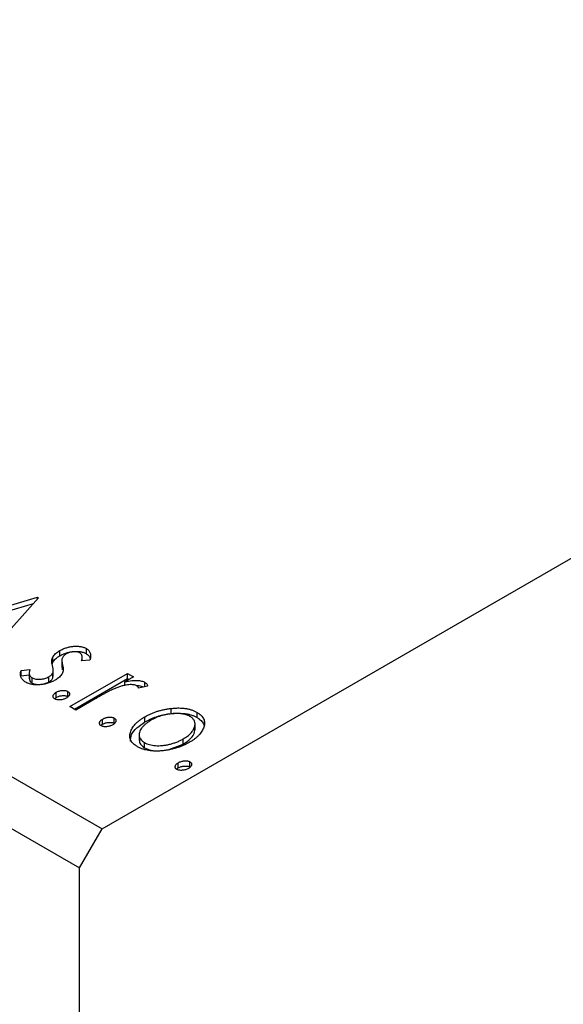
# Model space of a CAD drawing. Units: millimetres. Extents: x 14 to 462, y 5 to 292.
# Drawn here: x 98 to 115, y 77 to 108 of the extents above; entities that cross this region are included whole.
import ezdxf

# ---------------------------------------------------------------- set-up
doc = ezdxf.new("R2010")
doc.units = ezdxf.units.MM

msp = doc.modelspace()

# ---------------------------------------------------------------- linework, layer by layer
at = {"color": 7, "linetype": 'Continuous', "lineweight": 25}
for p, q in [((100.696, 82.415), (187.67, 132.624)), ((15.136, 131.808), (100.696, 82.415)), ((14.429, 130.583), (99.989, 81.19)), ((95.402, 88.737), (98.67, 89.708)), ((98.702, 89.689), (97.02, 87.803)), ((98.67, 89.708), (98.702, 89.689)), ((98.67, 89.654), (98.67, 89.708)), ((95.589, 88.629), (98.537, 89.505)), ((99.369, 87.86), (99.369, 88.023)), ((100.206, 87.925), (100.206, 88.088)), ((99.152, 87.664), (99.152, 87.827)), ((99.434, 87.738), (99.434, 87.533)), ((100.316, 87.727), (100.05, 87.702)), ((100.073, 87.704), (100.073, 87.837)), ((98.153, 87.394), (98.43, 87.428)), ((98.153, 87.231), (98.153, 87.394)), ((99.131, 87.591), (99.152, 87.664)), ((99.163, 87.208), (99.163, 87.413)), ((99.454, 87.417), (99.454, 87.58)), ((98.153, 87.231), (98.408, 87.262)), ((98.408, 87.339), (98.408, 87.135)), ((98.501, 87.004), (98.501, 87.168)), ((99.024, 87.038), (99.024, 87.201)), ((99.152, 87.164), (99.152, 87.327)), ((99.152, 87.164), (99.155, 87.229)), ((99.685, 86.264), (101.494, 87.308)), ((99.827, 86.182), (101.494, 87.145)), ((101.684, 87.198), (101.418, 87.044)), ((101.494, 87.308), (101.684, 87.198)), ((101.494, 87.145), (101.494, 87.308)), ((101.494, 87.145), (101.543, 87.116)), ((101.418, 86.932), (101.418, 87.044)), ((102.13, 86.906), (101.847, 86.847)), ((102.047, 86.889), (102.047, 87.025)), ((99.209, 86.503), (99.257, 86.549)), ((99.257, 86.549), (99.257, 86.713)), ((99.622, 86.577), (99.622, 86.74)), ((100.483, 86.505), (99.876, 86.154)), ((99.876, 86.154), (99.685, 86.264)), ((102.871, 86.041), (102.871, 86.204)), ((100.716, 85.707), (100.716, 85.87)), ((101.081, 85.734), (101.081, 85.898)), ((102.044, 85.777), (102.044, 85.941)), ((103.684, 85.917), (103.684, 86.081)), ((100.668, 85.66), (100.716, 85.707)), ((103.621, 85.531), (103.621, 85.735)), ((101.864, 85.399), (101.864, 85.195)), ((103.248, 85.08), (103.248, 85.244)), ((102.033, 84.965), (102.033, 85.128)), ((102.794, 84.913), (103.248, 85.08)), ((103.048, 84.286), (103.096, 84.333)), ((103.096, 84.333), (103.096, 84.496)), ((103.461, 84.361), (103.461, 84.524)), ((99.989, 81.19), (100.696, 82.415)), ((99.989, 5.252), (99.989, 81.19))]:
    msp.add_line(p, q, dxfattribs=at)
for points, knots in [([(99.152, 87.827), (99.163, 87.845), (99.186, 87.88), (99.236, 87.93), (99.296, 87.979), (99.345, 88.008), (99.369, 88.023)], [0, 0, 0, 0, 0.2378417, 0.4812078, 0.7342316, 1, 1, 1, 1]), ([(99.369, 88.023), (99.386, 88.033), (99.419, 88.051), (99.473, 88.076), (99.526, 88.098), (99.581, 88.116), (99.637, 88.133), (99.695, 88.145), (99.753, 88.154), (99.812, 88.16), (99.869, 88.164), (99.925, 88.163), (99.979, 88.159), (100.03, 88.152), (100.078, 88.141), (100.124, 88.127), (100.167, 88.109), (100.193, 88.095), (100.206, 88.088)], [0, 0, 0, 0, 0.075319, 0.147264, 0.216871, 0.28467, 0.35091, 0.415622, 0.479697, 0.543388, 0.605328, 0.66437, 0.721771, 0.776613, 0.831332, 0.886522, 0.942527, 1, 1, 1, 1]), ([(100.206, 88.088), (100.221, 88.079), (100.25, 88.06), (100.284, 88.026), (100.31, 87.987), (100.327, 87.944), (100.336, 87.896), (100.338, 87.844), (100.332, 87.787), (100.322, 87.748), (100.316, 87.727)], [0, 0, 0, 0, 0.09846, 0.199834, 0.308198, 0.423589, 0.549645, 0.686891, 0.83644, 1, 1, 1, 1]), ([(99.135, 87.552), (99.129, 87.579), (99.118, 87.63), (99.116, 87.703), (99.124, 87.769), (99.143, 87.808), (99.152, 87.827)], [0, 0, 0, 0, 0.293061, 0.555606, 0.790276, 1, 1, 1, 1]), ([(99.152, 87.664), (99.163, 87.681), (99.186, 87.717), (99.236, 87.767), (99.296, 87.815), (99.345, 87.845), (99.369, 87.86)], [0, 0, 0, 0, 0.2378417, 0.4812078, 0.7342316, 1, 1, 1, 1]), ([(99.369, 87.86), (99.386, 87.869), (99.419, 87.888), (99.473, 87.913), (99.526, 87.935), (99.581, 87.953), (99.637, 87.969), (99.695, 87.981), (99.753, 87.991), (99.812, 87.997), (99.869, 88), (99.925, 88), (99.979, 87.996), (100.03, 87.988), (100.078, 87.978), (100.124, 87.963), (100.167, 87.946), (100.193, 87.932), (100.206, 87.925)], [0, 0, 0, 0, 0.075319, 0.147264, 0.216871, 0.28467, 0.35091, 0.415622, 0.479697, 0.543388, 0.605328, 0.66437, 0.721771, 0.776613, 0.831332, 0.886522, 0.942527, 1, 1, 1, 1]), ([(99.45, 87.797), (99.445, 87.784), (99.434, 87.754), (99.433, 87.704), (99.438, 87.645), (99.449, 87.603), (99.454, 87.58)], [0, 0, 0, 0, 0.188786, 0.415211, 0.686295, 1, 1, 1, 1]), ([(99.569, 87.919), (99.555, 87.91), (99.528, 87.893), (99.495, 87.864), (99.468, 87.832), (99.456, 87.809), (99.45, 87.797)], [0, 0, 0, 0, 0.2481894, 0.4921008, 0.7425011, 1, 1, 1, 1]), ([(99.996, 87.953), (99.983, 87.96), (99.957, 87.973), (99.907, 87.984), (99.852, 87.989), (99.792, 87.987), (99.731, 87.979), (99.672, 87.964), (99.617, 87.944), (99.585, 87.927), (99.569, 87.919)], [0, 0, 0, 0, 0.109835, 0.218188, 0.333123, 0.459398, 0.593089, 0.725244, 0.859647, 1, 1, 1, 1]), ([(100.05, 87.702), (100.054, 87.717), (100.064, 87.744), (100.072, 87.785), (100.074, 87.822), (100.07, 87.855), (100.061, 87.885), (100.046, 87.911), (100.025, 87.934), (100.005, 87.947), (99.996, 87.953)], [0, 0, 0, 0, 0.1694806, 0.3231953, 0.4628937, 0.5897342, 0.7039885, 0.8088588, 0.9069757, 1, 1, 1, 1]), ([(100.206, 87.925), (100.245, 87.896), (100.306, 87.851), (100.317, 87.794), (100.322, 87.773)], [0, 0, 0, 0, 0.626816, 1, 1, 1, 1]), ([(98.3, 87.027), (98.282, 87.038), (98.245, 87.061), (98.203, 87.101), (98.168, 87.144), (98.145, 87.191), (98.131, 87.24), (98.127, 87.291), (98.134, 87.343), (98.147, 87.377), (98.153, 87.394)], [0, 0, 0, 0, 0.117367, 0.235223, 0.354824, 0.478918, 0.606305, 0.734249, 0.864696, 1, 1, 1, 1]), ([(98.43, 87.428), (98.425, 87.414), (98.415, 87.386), (98.409, 87.345), (98.407, 87.308), (98.413, 87.273), (98.424, 87.242), (98.443, 87.214), (98.468, 87.189), (98.49, 87.174), (98.501, 87.168)], [0, 0, 0, 0, 0.1608119, 0.3092746, 0.4445513, 0.5700301, 0.6851416, 0.79316, 0.8980873, 1, 1, 1, 1]), ([(99.152, 87.327), (99.154, 87.333), (99.159, 87.346), (99.162, 87.367), (99.164, 87.391), (99.162, 87.418), (99.16, 87.448), (99.153, 87.48), (99.145, 87.515), (99.139, 87.539), (99.135, 87.552)], [0, 0, 0, 0, 0.082426, 0.176644, 0.284308, 0.400793, 0.53266, 0.675246, 0.831001, 1, 1, 1, 1]), ([(99.441, 87.554), (99.438, 87.54), (99.431, 87.494), (99.445, 87.448), (99.454, 87.417)], [0, 0, 0, 0, 0.300817, 1, 1, 1, 1]), ([(99.454, 87.58), (99.461, 87.552), (99.474, 87.498), (99.475, 87.422), (99.469, 87.355), (99.45, 87.314), (99.441, 87.294)], [0, 0, 0, 0, 0.296153, 0.559605, 0.792884, 1, 1, 1, 1]), ([(99.224, 87.097), (99.206, 87.087), (99.17, 87.067), (99.113, 87.04), (99.055, 87.016), (98.994, 86.997), (98.933, 86.979), (98.87, 86.966), (98.805, 86.956), (98.74, 86.949), (98.675, 86.945), (98.613, 86.945), (98.553, 86.949), (98.496, 86.957), (98.442, 86.969), (98.391, 86.984), (98.343, 87.004), (98.315, 87.019), (98.3, 87.027)], [0, 0, 0, 0, 0.073173, 0.143913, 0.212707, 0.279394, 0.345344, 0.410176, 0.474169, 0.538958, 0.602415, 0.662261, 0.720102, 0.776302, 0.83144, 0.886695, 0.94235, 1, 1, 1, 1]), ([(98.418, 87.155), (98.415, 87.141), (98.408, 87.106), (98.436, 87.052), (98.479, 87.02), (98.501, 87.004)], [0, 0, 0, 0, 0.2644022, 0.63251, 1, 1, 1, 1]), ([(98.501, 87.168), (98.518, 87.159), (98.55, 87.142), (98.612, 87.127), (98.68, 87.119), (98.753, 87.122), (98.827, 87.13), (98.899, 87.146), (98.965, 87.17), (99.004, 87.191), (99.024, 87.201)], [0, 0, 0, 0, 0.1139076, 0.2247733, 0.3409411, 0.4678193, 0.5990084, 0.7289159, 0.8611663, 1, 1, 1, 1]), ([(99.024, 87.201), (99.04, 87.211), (99.069, 87.229), (99.105, 87.26), (99.134, 87.292), (99.146, 87.315), (99.152, 87.327)], [0, 0, 0, 0, 0.261623, 0.510658, 0.756626, 1, 1, 1, 1]), ([(99.024, 87.038), (99.04, 87.047), (99.069, 87.066), (99.105, 87.097), (99.134, 87.129), (99.146, 87.152), (99.152, 87.164)], [0, 0, 0, 0, 0.261623, 0.510658, 0.756626, 1, 1, 1, 1]), ([(99.441, 87.294), (99.43, 87.277), (99.407, 87.241), (99.356, 87.19), (99.297, 87.141), (99.249, 87.112), (99.224, 87.097)], [0, 0, 0, 0, 0.240609, 0.486656, 0.737132, 1, 1, 1, 1]), ([(101.418, 87.044), (101.455, 87.052), (101.525, 87.065), (101.627, 87.079), (101.719, 87.086), (101.801, 87.086), (101.875, 87.08), (101.941, 87.068), (101.999, 87.05), (102.031, 87.033), (102.047, 87.025)], [0, 0, 0, 0, 0.176053, 0.332433, 0.471541, 0.594664, 0.704838, 0.80772, 0.904552, 1, 1, 1, 1]), ([(98.501, 87.004), (98.518, 86.996), (98.55, 86.979), (98.612, 86.964), (98.68, 86.956), (98.753, 86.958), (98.827, 86.967), (98.899, 86.983), (98.965, 87.007), (99.004, 87.028), (99.024, 87.038)], [0, 0, 0, 0, 0.1139076, 0.2247733, 0.3409411, 0.4678193, 0.5990084, 0.7289159, 0.8611663, 1, 1, 1, 1]), ([(99.257, 86.713), (99.271, 86.72), (99.3, 86.735), (99.347, 86.753), (99.397, 86.764), (99.449, 86.771), (99.499, 86.772), (99.546, 86.768), (99.588, 86.757), (99.61, 86.746), (99.622, 86.74)], [0, 0, 0, 0, 0.144969, 0.280712, 0.411813, 0.542654, 0.666908, 0.780575, 0.888971, 1, 1, 1, 1]), ([(101.134, 86.846), (101.117, 86.839), (101.079, 86.824), (101.021, 86.796), (100.952, 86.763), (100.876, 86.723), (100.79, 86.678), (100.696, 86.625), (100.592, 86.568), (100.521, 86.527), (100.483, 86.505)], [0, 0, 0, 0, 0.070232, 0.156838, 0.257643, 0.374976, 0.507397, 0.656471, 0.819875, 1, 1, 1, 1]), ([(101.794, 86.915), (101.779, 86.922), (101.749, 86.937), (101.688, 86.949), (101.619, 86.954), (101.539, 86.951), (101.449, 86.94), (101.351, 86.918), (101.243, 86.887), (101.172, 86.86), (101.134, 86.846)], [0, 0, 0, 0, 0.08003, 0.164879, 0.260465, 0.371178, 0.498316, 0.644397, 0.811293, 1, 1, 1, 1]), ([(101.772, 86.921), (101.775, 86.922), (101.826, 86.928), (101.912, 86.915), (101.976, 86.889), (102, 86.879)], [0, 0, 0, 0, 0.036793, 0.632384, 1, 1, 1, 1]), ([(101.847, 86.847), (101.844, 86.855), (101.837, 86.869), (101.826, 86.888), (101.812, 86.903), (101.799, 86.911), (101.794, 86.915)], [0, 0, 0, 0, 0.303369, 0.570309, 0.799949, 1, 1, 1, 1]), ([(102.047, 87.025), (102.058, 87.018), (102.08, 87.003), (102.104, 86.975), (102.121, 86.942), (102.127, 86.919), (102.13, 86.906)], [0, 0, 0, 0, 0.21484, 0.448616, 0.707332, 1, 1, 1, 1]), ([(99.209, 86.502), (99.199, 86.509), (99.18, 86.522), (99.162, 86.546), (99.154, 86.573), (99.157, 86.603), (99.168, 86.632), (99.188, 86.661), (99.219, 86.689), (99.244, 86.705), (99.257, 86.713)], [0, 0, 0, 0, 0.1112019, 0.2203806, 0.3342243, 0.4599427, 0.5909866, 0.7222911, 0.8582448, 1, 1, 1, 1]), ([(99.574, 86.53), (99.56, 86.522), (99.532, 86.507), (99.485, 86.49), (99.435, 86.478), (99.384, 86.472), (99.333, 86.47), (99.286, 86.475), (99.243, 86.485), (99.221, 86.496), (99.209, 86.502)], [0, 0, 0, 0, 0.14165, 0.277502, 0.40804, 0.538986, 0.664611, 0.779783, 0.888881, 1, 1, 1, 1]), ([(99.257, 86.549), (99.271, 86.557), (99.3, 86.572), (99.347, 86.59), (99.397, 86.601), (99.449, 86.608), (99.499, 86.609), (99.546, 86.605), (99.588, 86.594), (99.61, 86.583), (99.622, 86.577)], [0, 0, 0, 0, 0.144969, 0.280712, 0.411813, 0.542654, 0.666908, 0.780575, 0.888971, 1, 1, 1, 1]), ([(99.622, 86.74), (99.632, 86.734), (99.651, 86.721), (99.67, 86.696), (99.678, 86.669), (99.676, 86.64), (99.664, 86.61), (99.644, 86.581), (99.613, 86.554), (99.588, 86.538), (99.574, 86.53)], [0, 0, 0, 0, 0.1109469, 0.2192624, 0.334256, 0.4584177, 0.5891611, 0.7194965, 0.8551385, 1, 1, 1, 1]), ([(102.044, 85.941), (102.075, 85.958), (102.136, 85.992), (102.233, 86.038), (102.332, 86.078), (102.434, 86.114), (102.539, 86.144), (102.647, 86.17), (102.758, 86.19), (102.833, 86.199), (102.871, 86.204)], [0, 0, 0, 0, 0.1339152, 0.2646939, 0.3915463, 0.5151848, 0.6377653, 0.7590626, 0.8794458, 1, 1, 1, 1]), ([(102.871, 86.204), (102.911, 86.208), (102.991, 86.216), (103.108, 86.219), (103.219, 86.214), (103.325, 86.202), (103.424, 86.183), (103.518, 86.156), (103.606, 86.123), (103.658, 86.095), (103.684, 86.081)], [0, 0, 0, 0, 0.141545, 0.273834, 0.400677, 0.522085, 0.640684, 0.757891, 0.877575, 1, 1, 1, 1]), ([(100.669, 85.66), (100.659, 85.666), (100.639, 85.679), (100.621, 85.704), (100.613, 85.731), (100.617, 85.76), (100.628, 85.79), (100.648, 85.819), (100.678, 85.846), (100.703, 85.862), (100.716, 85.87)], [0, 0, 0, 0, 0.111202, 0.220381, 0.334224, 0.459943, 0.590987, 0.722291, 0.858245, 1, 1, 1, 1]), ([(100.716, 85.87), (100.731, 85.878), (100.759, 85.893), (100.806, 85.91), (100.857, 85.922), (100.908, 85.928), (100.958, 85.93), (101.005, 85.926), (101.047, 85.915), (101.07, 85.903), (101.081, 85.898)], [0, 0, 0, 0, 0.1449692, 0.280712, 0.4118129, 0.5426535, 0.6669075, 0.7805746, 0.8889706, 1, 1, 1, 1]), ([(101.081, 85.898), (101.091, 85.891), (101.111, 85.878), (101.13, 85.854), (101.138, 85.827), (101.135, 85.797), (101.124, 85.768), (101.103, 85.739), (101.073, 85.712), (101.047, 85.695), (101.034, 85.687)], [0, 0, 0, 0, 0.110947, 0.219262, 0.334256, 0.458418, 0.589161, 0.719497, 0.855138, 1, 1, 1, 1]), ([(101.812, 85), (101.787, 85.015), (101.74, 85.044), (101.681, 85.094), (101.633, 85.146), (101.6, 85.202), (101.577, 85.26), (101.568, 85.322), (101.571, 85.386), (101.586, 85.452), (101.612, 85.519), (101.646, 85.585), (101.69, 85.649), (101.742, 85.712), (101.804, 85.772), (101.876, 85.83), (101.955, 85.887), (102.014, 85.923), (102.044, 85.941)], [0, 0, 0, 0, 0.0584519, 0.1146244, 0.1702273, 0.2255166, 0.2819573, 0.3400044, 0.4005516, 0.4645893, 0.5301867, 0.5951077, 0.660435, 0.7258715, 0.7924422, 0.8598445, 0.928945, 1, 1, 1, 1]), ([(102.044, 85.777), (102.075, 85.794), (102.136, 85.828), (102.233, 85.874), (102.332, 85.915), (102.434, 85.951), (102.539, 85.981), (102.647, 86.006), (102.758, 86.027), (102.833, 86.036), (102.871, 86.041)], [0, 0, 0, 0, 0.1339152, 0.2646939, 0.3915463, 0.5151848, 0.6377653, 0.7590626, 0.8794458, 1, 1, 1, 1]), ([(103.461, 85.953), (103.443, 85.962), (103.408, 85.981), (103.348, 86.004), (103.283, 86.022), (103.214, 86.035), (103.14, 86.043), (103.062, 86.046), (102.978, 86.045), (102.891, 86.038), (102.803, 86.028), (102.715, 86.012), (102.63, 85.992), (102.546, 85.969), (102.464, 85.94), (102.385, 85.908), (102.307, 85.871), (102.258, 85.844), (102.233, 85.83)], [0, 0, 0, 0, 0.052635, 0.104628, 0.155902, 0.2088, 0.263102, 0.320226, 0.380459, 0.444805, 0.511128, 0.577497, 0.644175, 0.712052, 0.780927, 0.851753, 0.924501, 1, 1, 1, 1]), ([(102.871, 86.041), (102.911, 86.045), (102.991, 86.052), (103.108, 86.055), (103.219, 86.051), (103.325, 86.039), (103.424, 86.02), (103.518, 85.993), (103.606, 85.96), (103.658, 85.931), (103.684, 85.917)], [0, 0, 0, 0, 0.141545, 0.273834, 0.400677, 0.522085, 0.640684, 0.757891, 0.877575, 1, 1, 1, 1]), ([(103.248, 85.244), (103.272, 85.258), (103.319, 85.286), (103.383, 85.331), (103.439, 85.377), (103.488, 85.425), (103.53, 85.473), (103.564, 85.522), (103.59, 85.573), (103.609, 85.624), (103.62, 85.674), (103.622, 85.722), (103.617, 85.768), (103.603, 85.811), (103.58, 85.85), (103.549, 85.888), (103.51, 85.922), (103.477, 85.942), (103.461, 85.953)], [0, 0, 0, 0, 0.075533, 0.148313, 0.219256, 0.288162, 0.355907, 0.422614, 0.489253, 0.555605, 0.620293, 0.680552, 0.737316, 0.792064, 0.844529, 0.895826, 0.947342, 1, 1, 1, 1]), ([(103.684, 86.081), (103.708, 86.065), (103.757, 86.036), (103.815, 85.985), (103.861, 85.931), (103.895, 85.874), (103.914, 85.813), (103.923, 85.749), (103.918, 85.682), (103.905, 85.636), (103.898, 85.613)], [0, 0, 0, 0, 0.122795, 0.242055, 0.359616, 0.477501, 0.599275, 0.725979, 0.858669, 1, 1, 1, 1]), ([(103.684, 85.917), (103.708, 85.902), (103.757, 85.872), (103.815, 85.822), (103.861, 85.768), (103.891, 85.717), (103.903, 85.684), (103.907, 85.67)], [0, 0, 0, 0, 0.1227952, 0.2420554, 0.3596161, 0.4775012, 0.56, 0.56, 0.56, 0.56]), ([(101.034, 85.687), (101.02, 85.68), (100.992, 85.665), (100.945, 85.647), (100.895, 85.635), (100.843, 85.629), (100.793, 85.627), (100.746, 85.632), (100.703, 85.642), (100.68, 85.654), (100.669, 85.66)], [0, 0, 0, 0, 0.14165, 0.277502, 0.40804, 0.538986, 0.664611, 0.779783, 0.888881, 1, 1, 1, 1]), ([(100.716, 85.707), (100.731, 85.715), (100.759, 85.729), (100.806, 85.747), (100.857, 85.759), (100.908, 85.765), (100.958, 85.767), (101.005, 85.762), (101.047, 85.751), (101.07, 85.74), (101.081, 85.734)], [0, 0, 0, 0, 0.1449692, 0.280712, 0.4118129, 0.5426535, 0.6669075, 0.7805746, 0.8889706, 1, 1, 1, 1]), ([(101.593, 85.175), (101.596, 85.247), (101.607, 85.475), (101.866, 85.654), (102.044, 85.777)], [0, 0, 0, 0, 0.316247, 1, 1, 1, 1]), ([(102.233, 85.83), (102.202, 85.811), (102.142, 85.774), (102.062, 85.714), (101.996, 85.65), (101.94, 85.584), (101.9, 85.518), (101.871, 85.453), (101.862, 85.389), (101.866, 85.328), (101.886, 85.271), (101.92, 85.218), (101.968, 85.169), (102.011, 85.142), (102.033, 85.128)], [0, 0, 0, 0, 0.098382, 0.194434, 0.288775, 0.382017, 0.472005, 0.556543, 0.636913, 0.714129, 0.788334, 0.85902, 0.929284, 1, 1, 1, 1]), ([(103.248, 85.08), (103.332, 85.136), (103.498, 85.248), (103.619, 85.419), (103.61, 85.522), (103.607, 85.551)], [0, 0, 0, 0, 0.418735, 0.83663, 1, 1, 1, 1]), ([(103.898, 85.613), (103.89, 85.591), (103.874, 85.547), (103.838, 85.484), (103.794, 85.421), (103.742, 85.36), (103.68, 85.301), (103.609, 85.244), (103.529, 85.188), (103.47, 85.153), (103.44, 85.135)], [0, 0, 0, 0, 0.120298, 0.241074, 0.361441, 0.483762, 0.608555, 0.735138, 0.865639, 1, 1, 1, 1]), ([(102.033, 85.128), (102.057, 85.116), (102.104, 85.091), (102.189, 85.063), (102.281, 85.043), (102.38, 85.032), (102.486, 85.029), (102.596, 85.035), (102.708, 85.051), (102.823, 85.075), (102.937, 85.106), (103.047, 85.145), (103.152, 85.191), (103.216, 85.226), (103.248, 85.244)], [0, 0, 0, 0, 0.070696, 0.140939, 0.212073, 0.286257, 0.36345, 0.443469, 0.528253, 0.618216, 0.71143, 0.805622, 0.901646, 1, 1, 1, 1]), ([(103.44, 85.135), (103.409, 85.117), (103.348, 85.083), (103.249, 85.038), (103.148, 84.996), (103.043, 84.961), (102.935, 84.93), (102.824, 84.905), (102.71, 84.885), (102.594, 84.87), (102.479, 84.861), (102.368, 84.86), (102.262, 84.865), (102.161, 84.878), (102.064, 84.897), (101.974, 84.924), (101.888, 84.958), (101.837, 84.986), (101.812, 85)], [0, 0, 0, 0, 0.071107, 0.140259, 0.207711, 0.274427, 0.339786, 0.405161, 0.47013, 0.535776, 0.599861, 0.660452, 0.718542, 0.774701, 0.830031, 0.885675, 0.941889, 1, 1, 1, 1]), ([(101.878, 85.216), (101.876, 85.181), (101.869, 85.088), (101.97, 85.012), (102.033, 84.965)], [0, 0, 0, 0, 0.3738376, 1, 1, 1, 1]), ([(102.033, 84.965), (102.101, 84.934), (102.23, 84.876), (102.392, 84.872), (102.468, 84.87)], [0, 0, 0, 0, 0.530828, 1, 1, 1, 1]), ([(103.049, 84.286), (103.039, 84.292), (103.019, 84.305), (103.001, 84.33), (102.993, 84.357), (102.996, 84.386), (103.008, 84.416), (103.027, 84.445), (103.058, 84.472), (103.083, 84.488), (103.096, 84.496)], [0, 0, 0, 0, 0.111202, 0.220381, 0.334224, 0.459943, 0.590987, 0.722291, 0.858245, 1, 1, 1, 1]), ([(103.413, 84.313), (103.399, 84.306), (103.371, 84.291), (103.325, 84.274), (103.275, 84.262), (103.223, 84.255), (103.172, 84.253), (103.125, 84.258), (103.083, 84.269), (103.06, 84.28), (103.049, 84.286)], [0, 0, 0, 0, 0.14165, 0.277502, 0.40804, 0.538986, 0.664611, 0.779783, 0.888881, 1, 1, 1, 1]), ([(103.096, 84.496), (103.111, 84.504), (103.139, 84.519), (103.186, 84.537), (103.237, 84.548), (103.288, 84.555), (103.338, 84.556), (103.385, 84.552), (103.427, 84.541), (103.45, 84.53), (103.461, 84.524)], [0, 0, 0, 0, 0.144969, 0.280712, 0.411813, 0.542654, 0.666908, 0.780575, 0.888971, 1, 1, 1, 1]), ([(103.096, 84.333), (103.111, 84.341), (103.139, 84.356), (103.186, 84.373), (103.237, 84.385), (103.288, 84.391), (103.338, 84.393), (103.385, 84.388), (103.427, 84.378), (103.45, 84.366), (103.461, 84.361)], [0, 0, 0, 0, 0.144969, 0.280712, 0.411813, 0.542654, 0.666908, 0.780575, 0.888971, 1, 1, 1, 1]), ([(103.461, 84.524), (103.471, 84.517), (103.49, 84.504), (103.509, 84.48), (103.517, 84.453), (103.515, 84.424), (103.504, 84.394), (103.483, 84.365), (103.453, 84.338), (103.427, 84.322), (103.413, 84.313)], [0, 0, 0, 0, 0.110947, 0.219262, 0.334256, 0.458418, 0.589161, 0.719497, 0.855138, 1, 1, 1, 1])]:
    msp.add_open_spline(points, degree=3, knots=knots, dxfattribs=at)

doc.saveas('drawing.dxf')
